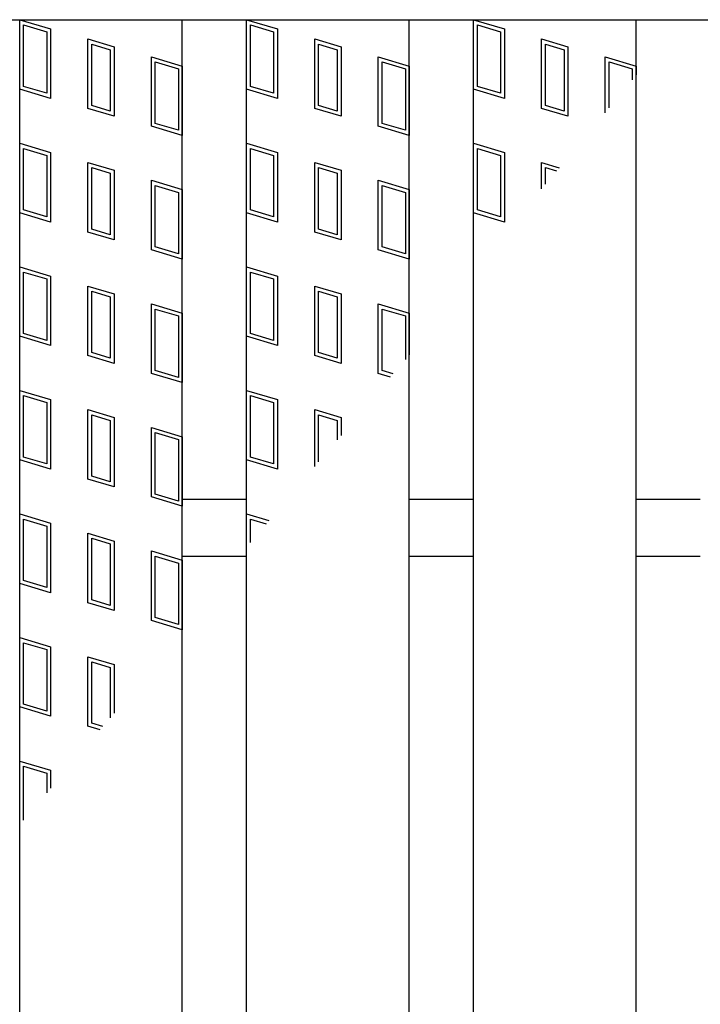
# Model space of a CAD drawing. Units: millimetres. Extents: x -182 to 174, y -128 to 105.
# Drawn here: x -121 to -112, y 24 to 37 of the extents above; entities that cross this region are included whole.
import ezdxf

# ---------------------------------------------------------------- set-up
doc = ezdxf.new("R2010")
doc.units = ezdxf.units.MM
doc.header["$LTSCALE"] = 0.25
doc.layers.add('16', color=7, linetype='Continuous')

msp = doc.modelspace()

# ---------------------------------------------------------------- linework, layer by layer
at = {"layer": '16', "color": 3, "linetype": 'Continuous', "lineweight": 25}
for p, q in [((-134.8, 36.6), (-35.2, 36.6)), ((-120.85, -5.9), (-120.85, 36.6)), ((-120.85, 36.6), (-118.85, 36.6)), ((-120.85, 36.6), (-120.47, 36.486)), ((-120.85, 35.745), (-120.85, 36.6)), ((-118.85, -5.9), (-118.85, 36.6)), ((-118.06, -5.9), (-118.06, 36.6)), ((-118.06, 36.6), (-116.06, 36.6)), ((-118.06, 36.6), (-117.68, 36.486)), ((-118.06, 35.745), (-118.06, 36.6)), ((-116.06, -5.9), (-116.06, 36.6)), ((-115.27, -5.9), (-115.27, 36.6)), ((-115.27, 36.6), (-113.27, 36.6)), ((-115.27, 36.6), (-114.89, 36.486)), ((-115.27, 35.745), (-115.27, 36.6)), ((-113.27, -5.9), (-113.27, 36.6)), ((-120.802, 36.536), (-120.517, 36.451)), ((-120.802, 35.78), (-120.802, 36.536)), ((-120.47, 36.486), (-120.47, 35.631)), ((-118.012, 36.536), (-117.727, 36.451)), ((-118.012, 35.78), (-118.012, 36.536)), ((-117.68, 36.486), (-117.68, 35.631)), ((-115.222, 36.536), (-114.937, 36.451)), ((-115.222, 35.78), (-115.222, 36.536)), ((-114.89, 36.486), (-114.89, 35.631)), ((-120.517, 36.451), (-120.517, 35.695)), ((-120.011, 36.363), (-119.688, 36.267)), ((-120.011, 35.508), (-120.011, 36.363)), ((-117.727, 36.451), (-117.727, 35.695)), ((-117.221, 36.363), (-116.898, 36.267)), ((-117.221, 35.508), (-117.221, 36.363)), ((-114.937, 36.451), (-114.937, 35.695)), ((-114.431, 36.363), (-114.108, 36.267)), ((-114.431, 35.508), (-114.431, 36.363)), ((-119.964, 36.3), (-119.736, 36.231)), ((-119.964, 35.544), (-119.964, 36.3)), ((-119.736, 36.231), (-119.736, 35.475)), ((-119.688, 36.267), (-119.688, 35.412)), ((-117.174, 36.3), (-116.946, 36.231)), ((-117.174, 35.544), (-117.174, 36.3)), ((-116.946, 36.231), (-116.946, 35.475)), ((-116.898, 36.267), (-116.898, 35.412)), ((-114.384, 36.3), (-114.156, 36.231)), ((-114.384, 35.544), (-114.384, 36.3)), ((-114.156, 36.231), (-114.156, 35.475)), ((-114.108, 36.267), (-114.108, 35.412)), ((-119.23, 36.144), (-118.85, 36.03)), ((-119.23, 35.289), (-119.23, 36.144)), ((-116.44, 36.144), (-116.06, 36.03)), ((-116.44, 35.289), (-116.44, 36.144)), ((-113.65, 36.144), (-113.27, 36.03)), ((-113.65, 35.456), (-113.65, 36.144)), ((-119.182, 36.08), (-118.897, 35.995)), ((-119.182, 35.324), (-119.182, 36.08)), ((-118.897, 35.995), (-118.897, 35.239)), ((-118.85, 36.03), (-118.85, 35.175)), ((-116.392, 36.08), (-116.107, 35.995)), ((-116.392, 35.324), (-116.392, 36.08)), ((-116.107, 35.995), (-116.107, 35.239)), ((-116.06, 36.03), (-116.06, 35.175)), ((-113.602, 36.08), (-113.317, 35.995)), ((-113.602, 35.514), (-113.602, 36.08)), ((-113.317, 35.995), (-113.317, 35.862)), ((-113.27, 36.03), (-113.27, 35.921)), ((-120.47, 35.631), (-120.85, 35.745)), ((-120.517, 35.695), (-120.802, 35.78)), ((-117.68, 35.631), (-118.06, 35.745)), ((-117.727, 35.695), (-118.012, 35.78)), ((-114.89, 35.631), (-115.27, 35.745)), ((-114.937, 35.695), (-115.222, 35.78)), ((-119.688, 35.412), (-120.011, 35.508)), ((-119.736, 35.475), (-119.964, 35.544)), ((-116.898, 35.412), (-117.221, 35.508)), ((-116.946, 35.475), (-117.174, 35.544)), ((-114.108, 35.412), (-114.431, 35.508)), ((-114.156, 35.475), (-114.384, 35.544)), ((-118.85, 35.175), (-119.23, 35.289)), ((-118.897, 35.239), (-119.182, 35.324)), ((-116.06, 35.175), (-116.44, 35.289)), ((-116.107, 35.239), (-116.392, 35.324)), ((-120.85, 35.08), (-120.47, 34.966)), ((-120.85, 34.225), (-120.85, 35.08)), ((-120.802, 35.016), (-120.517, 34.931)), ((-120.802, 34.26), (-120.802, 35.016)), ((-118.06, 35.08), (-117.68, 34.966)), ((-118.06, 34.225), (-118.06, 35.08)), ((-118.012, 35.016), (-117.727, 34.931)), ((-118.012, 34.26), (-118.012, 35.016)), ((-115.27, 35.08), (-114.89, 34.966)), ((-115.27, 34.225), (-115.27, 35.08)), ((-115.222, 35.016), (-114.937, 34.931)), ((-115.222, 34.26), (-115.222, 35.016)), ((-120.517, 34.931), (-120.517, 34.175)), ((-120.47, 34.966), (-120.47, 34.111)), ((-117.727, 34.931), (-117.727, 34.175)), ((-117.68, 34.966), (-117.68, 34.111)), ((-114.937, 34.931), (-114.937, 34.175)), ((-114.89, 34.966), (-114.89, 34.111)), ((-120.011, 34.843), (-119.688, 34.747)), ((-120.011, 33.988), (-120.011, 34.843)), ((-119.964, 34.78), (-119.736, 34.711)), ((-119.964, 34.024), (-119.964, 34.78)), ((-117.221, 34.843), (-116.898, 34.747)), ((-117.221, 33.988), (-117.221, 34.843)), ((-117.174, 34.78), (-116.946, 34.711)), ((-117.174, 34.024), (-117.174, 34.78)), ((-114.431, 34.843), (-114.214, 34.778)), ((-114.431, 34.521), (-114.431, 34.843)), ((-114.384, 34.78), (-114.248, 34.739)), ((-114.384, 34.577), (-114.384, 34.78)), ((-119.736, 34.711), (-119.736, 33.955)), ((-119.688, 34.747), (-119.688, 33.892)), ((-116.946, 34.711), (-116.946, 33.955)), ((-116.898, 34.747), (-116.898, 33.892)), ((-119.23, 34.624), (-118.85, 34.51)), ((-119.23, 33.769), (-119.23, 34.624)), ((-119.182, 34.56), (-118.897, 34.475)), ((-119.182, 33.804), (-119.182, 34.56)), ((-116.44, 34.624), (-116.06, 34.51)), ((-116.44, 33.769), (-116.44, 34.624)), ((-116.392, 34.56), (-116.107, 34.475)), ((-116.392, 33.804), (-116.392, 34.56)), ((-118.897, 34.475), (-118.897, 33.719)), ((-118.85, 34.51), (-118.85, 33.655)), ((-116.107, 34.475), (-116.107, 33.719)), ((-116.06, 34.51), (-116.06, 33.655)), ((-120.47, 34.111), (-120.85, 34.225)), ((-120.517, 34.175), (-120.802, 34.26)), ((-117.68, 34.111), (-118.06, 34.225)), ((-117.727, 34.175), (-118.012, 34.26)), ((-114.89, 34.111), (-115.27, 34.225)), ((-114.937, 34.175), (-115.222, 34.26)), ((-119.688, 33.892), (-120.011, 33.988)), ((-119.736, 33.955), (-119.964, 34.024)), ((-116.898, 33.892), (-117.221, 33.988)), ((-116.946, 33.955), (-117.174, 34.024)), ((-118.897, 33.719), (-119.182, 33.804)), ((-116.107, 33.719), (-116.392, 33.804)), ((-118.85, 33.655), (-119.23, 33.769)), ((-116.06, 33.655), (-116.44, 33.769)), ((-120.85, 33.56), (-120.47, 33.446)), ((-120.85, 32.705), (-120.85, 33.56)), ((-118.06, 33.56), (-117.68, 33.446)), ((-118.06, 32.705), (-118.06, 33.56)), ((-120.802, 33.496), (-120.517, 33.411)), ((-120.802, 32.74), (-120.802, 33.496)), ((-120.47, 33.446), (-120.47, 32.591)), ((-118.012, 33.496), (-117.727, 33.411)), ((-118.012, 32.74), (-118.012, 33.496)), ((-117.68, 33.446), (-117.68, 32.591)), ((-120.517, 33.411), (-120.517, 32.655)), ((-120.011, 33.323), (-119.688, 33.227)), ((-120.011, 32.468), (-120.011, 33.323)), ((-117.727, 33.411), (-117.727, 32.655)), ((-117.221, 33.323), (-116.898, 33.227)), ((-117.221, 32.468), (-117.221, 33.323)), ((-119.964, 33.26), (-119.736, 33.191)), ((-119.964, 32.504), (-119.964, 33.26)), ((-119.736, 33.191), (-119.736, 32.435)), ((-119.688, 33.227), (-119.688, 32.372)), ((-117.174, 33.26), (-116.946, 33.191)), ((-117.174, 32.504), (-117.174, 33.26)), ((-116.946, 33.191), (-116.946, 32.435)), ((-116.898, 33.227), (-116.898, 32.372)), ((-119.23, 33.104), (-118.85, 32.99)), ((-119.23, 32.249), (-119.23, 33.104)), ((-116.44, 33.104), (-116.06, 32.99)), ((-116.44, 32.249), (-116.44, 33.104)), ((-119.182, 33.04), (-118.897, 32.955)), ((-119.182, 32.284), (-119.182, 33.04)), ((-118.897, 32.955), (-118.897, 32.199)), ((-118.85, 32.99), (-118.85, 32.135)), ((-116.392, 33.04), (-116.107, 32.955)), ((-116.392, 32.284), (-116.392, 33.04)), ((-116.107, 32.955), (-116.107, 32.421)), ((-116.06, 32.99), (-116.06, 32.477)), ((-120.47, 32.591), (-120.85, 32.705)), ((-120.517, 32.655), (-120.802, 32.74)), ((-117.68, 32.591), (-118.06, 32.705)), ((-117.727, 32.655), (-118.012, 32.74)), ((-119.688, 32.372), (-120.011, 32.468)), ((-119.736, 32.435), (-119.964, 32.504)), ((-116.898, 32.372), (-117.221, 32.468)), ((-116.946, 32.435), (-117.174, 32.504)), ((-118.85, 32.135), (-119.23, 32.249)), ((-118.897, 32.199), (-119.182, 32.284)), ((-116.291, 32.204), (-116.44, 32.249)), ((-116.258, 32.244), (-116.392, 32.284)), ((-120.85, 32.04), (-120.47, 31.926)), ((-120.85, 31.185), (-120.85, 32.04)), ((-118.06, 32.04), (-117.68, 31.926)), ((-118.06, 31.185), (-118.06, 32.04)), ((-120.802, 31.976), (-120.517, 31.891)), ((-120.802, 31.22), (-120.802, 31.976)), ((-120.517, 31.891), (-120.517, 31.135)), ((-120.47, 31.926), (-120.47, 31.071)), ((-118.012, 31.976), (-117.727, 31.891)), ((-118.012, 31.22), (-118.012, 31.976)), ((-117.727, 31.891), (-117.727, 31.135)), ((-117.68, 31.926), (-117.68, 31.071)), ((-120.011, 31.803), (-119.688, 31.707)), ((-120.011, 30.948), (-120.011, 31.803)), ((-119.964, 31.74), (-119.736, 31.671)), ((-119.964, 30.984), (-119.964, 31.74)), ((-117.221, 31.104), (-117.221, 31.803)), ((-117.221, 31.803), (-116.898, 31.707)), ((-117.174, 31.16), (-117.174, 31.74)), ((-117.174, 31.74), (-116.946, 31.671)), ((-119.736, 31.671), (-119.736, 30.915)), ((-119.688, 31.707), (-119.688, 30.852)), ((-116.946, 31.671), (-116.946, 31.43)), ((-116.898, 31.707), (-116.898, 31.486)), ((-119.23, 31.584), (-118.85, 31.47)), ((-119.23, 30.729), (-119.23, 31.584)), ((-119.182, 31.52), (-118.897, 31.435)), ((-119.182, 30.764), (-119.182, 31.52)), ((-118.897, 31.435), (-118.897, 30.679)), ((-118.85, 31.47), (-118.85, 30.615)), ((-120.47, 31.071), (-120.85, 31.185)), ((-120.517, 31.135), (-120.802, 31.22)), ((-117.68, 31.071), (-118.06, 31.185)), ((-117.727, 31.135), (-118.012, 31.22)), ((-119.688, 30.852), (-120.011, 30.948)), ((-119.736, 30.915), (-119.964, 30.984)), ((-118.85, 30.615), (-119.23, 30.729)), ((-118.897, 30.679), (-119.182, 30.764)), ((-118.85, 30.7), (-118.06, 30.7)), ((-116.06, 30.7), (-115.27, 30.7)), ((-113.27, 30.7), (-112.48, 30.7)), ((-120.85, 30.52), (-120.47, 30.406)), ((-120.85, 29.665), (-120.85, 30.52)), ((-120.802, 30.456), (-120.517, 30.371)), ((-120.802, 29.7), (-120.802, 30.456)), ((-120.47, 30.406), (-120.47, 29.551)), ((-118.06, 30.52), (-117.785, 30.438)), ((-118.06, 30.113), (-118.06, 30.52)), ((-118.012, 30.456), (-117.819, 30.398)), ((-118.012, 30.169), (-118.012, 30.456)), ((-120.517, 30.371), (-120.517, 29.615)), ((-120.011, 30.283), (-119.688, 30.187)), ((-120.011, 29.428), (-120.011, 30.283)), ((-119.964, 30.22), (-119.736, 30.151)), ((-119.964, 29.464), (-119.964, 30.22)), ((-119.688, 30.187), (-119.688, 29.332)), ((-119.736, 30.151), (-119.736, 29.395)), ((-119.23, 30.064), (-118.85, 29.95)), ((-119.23, 29.209), (-119.23, 30.064)), ((-119.182, 30), (-118.897, 29.915)), ((-119.182, 29.244), (-119.182, 30)), ((-118.85, 30), (-118.06, 30)), ((-118.85, 29.95), (-118.85, 29.095)), ((-116.06, 30), (-115.27, 30)), ((-113.27, 30), (-112.48, 30)), ((-118.897, 29.915), (-118.897, 29.159)), ((-120.517, 29.615), (-120.802, 29.7)), ((-120.47, 29.551), (-120.85, 29.665)), ((-119.736, 29.395), (-119.964, 29.464)), ((-119.688, 29.332), (-120.011, 29.428)), ((-118.85, 29.095), (-119.23, 29.209)), ((-118.897, 29.159), (-119.182, 29.244)), ((-120.85, 29), (-120.47, 28.886)), ((-120.85, 28.145), (-120.85, 29)), ((-120.802, 28.936), (-120.517, 28.851)), ((-120.802, 28.18), (-120.802, 28.936)), ((-120.517, 28.851), (-120.517, 28.095)), ((-120.47, 28.886), (-120.47, 28.031)), ((-120.011, 28.763), (-119.688, 28.667)), ((-120.011, 27.908), (-120.011, 28.763)), ((-119.964, 28.7), (-119.736, 28.631)), ((-119.964, 27.944), (-119.964, 28.7)), ((-119.736, 28.631), (-119.736, 28.013)), ((-119.688, 28.667), (-119.688, 28.069)), ((-120.47, 28.031), (-120.85, 28.145)), ((-120.517, 28.095), (-120.802, 28.18)), ((-119.862, 27.864), (-120.011, 27.908)), ((-119.829, 27.903), (-119.964, 27.944)), ((-120.85, 27.48), (-120.47, 27.366)), ((-120.85, 26.695), (-120.85, 27.48)), ((-120.802, 27.416), (-120.517, 27.331)), ((-120.802, 26.751), (-120.802, 27.416)), ((-120.517, 27.331), (-120.517, 27.088)), ((-120.47, 27.366), (-120.47, 27.145))]:
    msp.add_line(p, q, dxfattribs=at)

doc.saveas('drawing.dxf')
